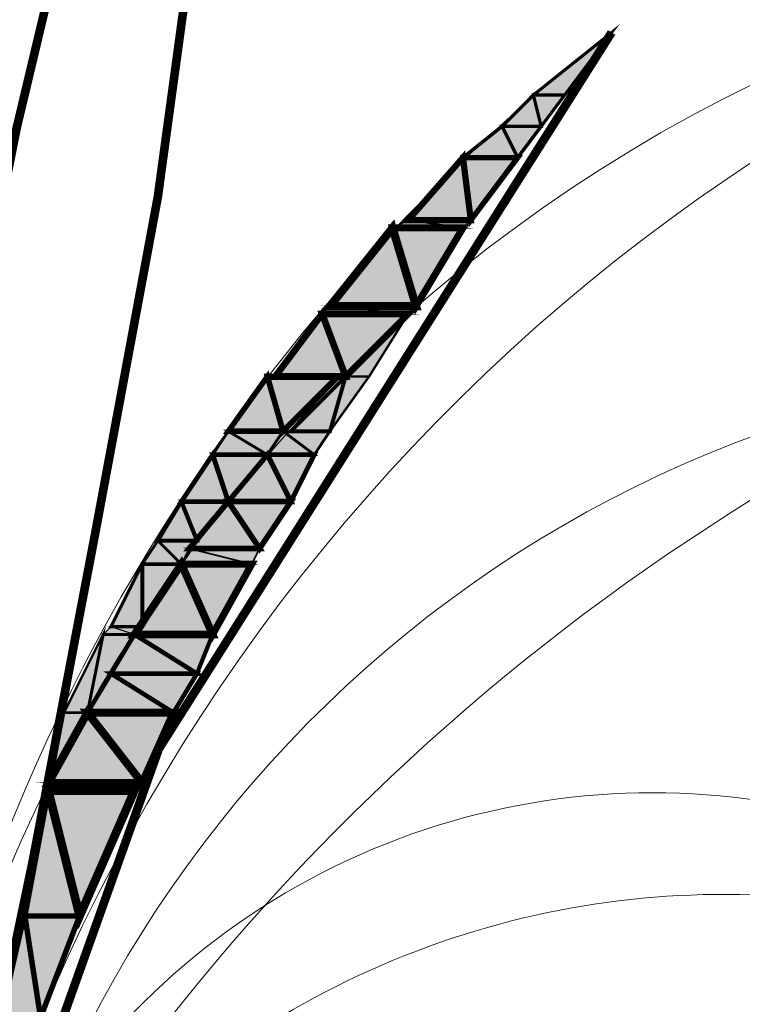
# Model space of a CAD drawing. Units: millimetres. Extents: x -661 to 5141, y -2154 to 3973.
# Drawn here: x 3079 to 3196, y 2771 to 2932 of the extents above; entities that cross this region are included whole.
import ezdxf

# ---------------------------------------------------------------- set-up
doc = ezdxf.new("R2010")
doc.units = ezdxf.units.MM
doc.header["$MEASUREMENT"] = 0
doc.linetypes.add('atContinuous2', pattern=[0])
doc.layers.add('at_Entity', color=7, linetype='Continuous')
doc.layers.add('at_Solid', color=7, linetype='Continuous')

msp = doc.modelspace()

# ---------------------------------------------------------------- hatches: boundary and pattern name
at = {"layer": 'at_Solid', "lineweight": 15}
for points in [[(3175.15032, 2929.60876), (3167.50613, 2919.41676), (3162.41, 2919.41676)], [(3142.02599, 2883.7446), (3135.65607, 2873.55259), (3131.83422, 2873.55259)], [(3085.97006, 2818.77045), (3089.79191, 2818.77045), (3083.422, 2807.3044)]]:
    msp.add_hatch(color=256, dxfattribs=at).paths.add_polyline_path(points)
h = msp.add_hatch(color=256, dxfattribs=at)
h.paths.add_polyline_path([(3167.50613, 2919.41676), (3162.41, 2919.41676), (3163.68429, 2914.32063)])
h.paths.add_polyline_path([(3162.41, 2919.41676), (3163.68429, 2914.32063), (3157.31437, 2914.32063)])
h = msp.add_hatch(color=256, dxfattribs=at)
h.paths.add_polyline_path([(3163.68429, 2914.32063), (3157.31437, 2914.32063), (3159.86194, 2909.22475)])
h.paths.add_polyline_path([(3157.31437, 2914.32063), (3159.86194, 2909.22475), (3150.94397, 2909.22475)])
h = msp.add_hatch(color=256, dxfattribs=at)
h.paths.add_polyline_path([(3159.86194, 2909.22475), (3150.94397, 2909.22475), (3152.21824, 2899.03273)])
h.paths.add_polyline_path([(3150.94397, 2909.22475), (3152.21824, 2899.03273), (3142.02599, 2899.03273)])
h = msp.add_hatch(color=256, dxfattribs=at)
h.paths.add_polyline_path([(3152.21824, 2899.03273), (3142.02599, 2899.03273), (3150.94397, 2897.7587)])
h.paths.add_polyline_path([(3142.02599, 2899.03273), (3150.94397, 2897.7587), (3139.47793, 2897.7587)])
h = msp.add_hatch(color=256, dxfattribs=at)
h.paths.add_polyline_path([(3150.94397, 2897.7587), (3139.47793, 2897.7587), (3143.30026, 2885.01863)])
h.paths.add_polyline_path([(3139.47793, 2897.7587), (3143.30026, 2885.01863), (3129.28616, 2885.01863)])
h = msp.add_hatch(color=256, dxfattribs=at)
h.paths.add_polyline_path([(3143.30026, 2885.01863), (3129.28616, 2885.01863), (3142.02599, 2883.7446)])
h.paths.add_polyline_path([(3129.28616, 2885.01863), (3142.02599, 2883.7446), (3128.01188, 2883.7446)])
h = msp.add_hatch(color=256, dxfattribs=at)
h.paths.add_polyline_path([(3142.02599, 2883.7446), (3128.01188, 2883.7446), (3131.83422, 2873.55259)])
h.paths.add_polyline_path([(3128.01188, 2883.7446), (3131.83422, 2873.55259), (3120.36818, 2873.55259)])
h = msp.add_hatch(color=256, dxfattribs=at)
h.paths.add_polyline_path([(3130.55994, 2873.55259), (3119.09391, 2873.55259), (3121.64197, 2864.63461)])
h.paths.add_polyline_path([(3119.09391, 2873.55259), (3121.64197, 2864.63461), (3112.72399, 2864.63461)])
h = msp.add_hatch(color=256, dxfattribs=at)
h.paths.add_polyline_path([(3131.83422, 2873.55259), (3120.36818, 2873.55259), (3130.55994, 2873.55259)])
h.paths.add_polyline_path([(3120.36818, 2873.55259), (3130.55994, 2873.55259), (3119.09391, 2873.55259)])
h = msp.add_hatch(color=256, dxfattribs=at)
h.paths.add_polyline_path([(3135.65607, 2873.55259), (3131.83422, 2873.55259), (3129.28616, 2864.63461)])
h.paths.add_polyline_path([(3131.83422, 2873.55259), (3129.28616, 2864.63461), (3122.91625, 2864.63461)])
h = msp.add_hatch(color=256, dxfattribs=at)
h.paths.add_polyline_path([(3121.64197, 2864.63461), (3112.72399, 2864.63461), (3119.09391, 2860.81252)])
h.paths.add_polyline_path([(3112.72399, 2864.63461), (3119.09391, 2860.81252), (3110.17593, 2860.81252)])
h = msp.add_hatch(color=256, dxfattribs=at)
h.paths.add_polyline_path([(3129.28616, 2864.63461), (3121.64197, 2864.63461), (3126.7381, 2860.81252)])
h.paths.add_polyline_path([(3121.64197, 2864.63461), (3126.7381, 2860.81252), (3119.09391, 2860.81252)])
h = msp.add_hatch(color=256, dxfattribs=at)
h.paths.add_polyline_path([(3129.28616, 2864.63461), (3122.91625, 2864.63461)], flags=17)
h.paths.add_polyline_path([(3122.91625, 2864.63461), (3129.28616, 2864.63461), (3121.64197, 2864.63461)])
h = msp.add_hatch(color=256, dxfattribs=at)
h.paths.add_polyline_path([(3119.09391, 2860.81252), (3110.17593, 2860.81252), (3112.72399, 2853.16857)])
h.paths.add_polyline_path([(3110.17593, 2860.81252), (3112.72399, 2853.16857), (3105.08029, 2853.16857)])
h = msp.add_hatch(color=256, dxfattribs=at)
h.paths.add_polyline_path([(3126.7381, 2860.81252), (3119.09391, 2860.81252), (3122.91625, 2853.16857)])
h.paths.add_polyline_path([(3119.09391, 2860.81252), (3122.91625, 2853.16857), (3112.72399, 2853.16857)])
h = msp.add_hatch(color=256, dxfattribs=at)
h.paths.add_polyline_path([(3112.72399, 2853.16857), (3105.08029, 2853.16857), (3107.62787, 2846.79865)])
h.paths.add_polyline_path([(3105.08029, 2853.16857), (3107.62787, 2846.79865), (3101.25795, 2846.79865)])
h = msp.add_hatch(color=256, dxfattribs=at)
h.paths.add_polyline_path([(3122.91625, 2853.16857), (3112.72399, 2853.16857), (3117.82012, 2845.52463)])
h.paths.add_polyline_path([(3112.72399, 2853.16857), (3117.82012, 2845.52463), (3106.35407, 2845.52463)])
h = msp.add_hatch(color=256, dxfattribs=at)
h.paths.add_polyline_path([(3107.62787, 2846.79865), (3101.25795, 2846.79865), (3105.08029, 2842.97656)])
h.paths.add_polyline_path([(3101.25795, 2846.79865), (3105.08029, 2842.97656), (3098.70988, 2842.97656)])
h = msp.add_hatch(color=256, dxfattribs=at)
h.paths.add_polyline_path([(3117.82012, 2845.52463), (3106.35407, 2845.52463), (3116.54585, 2842.97656)])
h.paths.add_polyline_path([(3106.35407, 2845.52463), (3116.54585, 2842.97656), (3105.08029, 2842.97656)])
h = msp.add_hatch(color=256, dxfattribs=at)
h.paths.add_polyline_path([(3105.08029, 2842.97656), (3098.70988, 2842.97656), (3098.70988, 2832.78455)])
h.paths.add_polyline_path([(3098.70988, 2842.97656), (3098.70988, 2832.78455), (3093.61425, 2832.78455)])
h = msp.add_hatch(color=256, dxfattribs=at)
h.paths.add_polyline_path([(3116.54585, 2842.97656), (3105.08029, 2842.97656), (3110.17593, 2831.51052)])
h.paths.add_polyline_path([(3105.08029, 2842.97656), (3110.17593, 2831.51052), (3097.4361, 2831.51052)])
h = msp.add_hatch(color=256, dxfattribs=at)
h.paths.add_polyline_path([(3098.70988, 2832.78455), (3093.61425, 2832.78455), (3097.4361, 2831.51052)])
h.paths.add_polyline_path([(3093.61425, 2832.78455), (3097.4361, 2831.51052), (3092.33997, 2831.51052)])
h = msp.add_hatch(color=256, dxfattribs=at)
h.paths.add_polyline_path([(3097.4361, 2831.51052), (3092.33997, 2831.51052), (3089.79191, 2818.77045)])
h.paths.add_polyline_path([(3092.33997, 2831.51052), (3089.79191, 2818.77045), (3085.97006, 2818.77045)])
h = msp.add_hatch(color=256, dxfattribs=at)
h.paths.add_polyline_path([(3110.17593, 2831.51052), (3097.4361, 2831.51052), (3107.62787, 2825.1406)])
h.paths.add_polyline_path([(3097.4361, 2831.51052), (3107.62787, 2825.1406), (3093.61425, 2825.1406)])
h = msp.add_hatch(color=256, dxfattribs=at)
h.paths.add_polyline_path([(3107.62787, 2825.1406), (3093.61425, 2825.1406), (3103.80601, 2818.77045)])
h.paths.add_polyline_path([(3093.61425, 2825.1406), (3103.80601, 2818.77045), (3089.79191, 2818.77045)])
h = msp.add_hatch(color=256, dxfattribs=at)
h.paths.add_polyline_path([(3103.80601, 2818.77045), (3089.79191, 2818.77045), (3098.70988, 2807.3044)])
h.paths.add_polyline_path([(3089.79191, 2818.77045), (3098.70988, 2807.3044), (3083.422, 2807.3044)])
h = msp.add_hatch(color=256, dxfattribs=at)
h.paths.add_polyline_path([(3098.70988, 2807.3044), (3083.422, 2807.3044), (3097.4361, 2806.03038)])
h.paths.add_polyline_path([(3083.422, 2807.3044), (3097.4361, 2806.03038), (3083.422, 2806.03038)], flags=17)
h = msp.add_hatch(color=256, dxfattribs=at)
h.paths.add_polyline_path([(3097.4361, 2806.03038), (3083.422, 2806.03038), (3088.51812, 2785.64635)])
h.paths.add_polyline_path([(3083.422, 2806.03038), (3088.51812, 2785.64635), (3079.60014, 2785.64635)])
h = msp.add_hatch(color=256, dxfattribs=at)
h.paths.add_polyline_path([(3088.51812, 2785.64635), (3079.60014, 2785.64635), (3082.1482, 2769.08443)])
h.paths.add_polyline_path([(3079.60014, 2785.64635), (3082.1482, 2769.08443), (3075.77781, 2769.08443)])

# ---------------------------------------------------------------- linework, layer by layer
at = {"layer": 'at_Entity', "linetype": 'atContinuous2', "lineweight": 15}
for p, q in [((3157.31437, 2914.32063), (3162.41, 2919.41676)), ((3167.50613, 2919.41676), (3162.41, 2919.41676)), ((3162.41, 2919.41676), (3163.68429, 2914.32063)), ((3162.41, 2919.41676), (3163.68429, 2914.32063)), ((3163.68429, 2914.32063), (3167.50613, 2919.41676)), ((3150.94397, 2909.22475), (3157.31437, 2914.32063)), ((3163.68429, 2914.32063), (3157.31437, 2914.32063)), ((3163.68429, 2914.32063), (3157.31437, 2914.32063)), ((3157.31437, 2914.32063), (3159.86194, 2909.22475)), ((3157.31437, 2914.32063), (3159.86194, 2909.22475)), ((3159.86194, 2909.22475), (3163.68429, 2914.32063)), ((3142.02599, 2899.03273), (3150.94397, 2909.22475)), ((3159.86194, 2909.22475), (3150.94397, 2909.22475)), ((3159.86194, 2909.22475), (3150.94397, 2909.22475)), ((3150.94397, 2909.22475), (3152.21824, 2899.03273)), ((3150.94397, 2909.22475), (3152.21824, 2899.03273)), ((3152.21824, 2899.03273), (3159.86194, 2909.22475)), ((3139.47793, 2897.7587), (3142.02599, 2899.03273)), ((3152.21824, 2899.03273), (3142.02599, 2899.03273)), ((3152.21824, 2899.03273), (3142.02599, 2899.03273)), ((3142.02599, 2899.03273), (3150.94397, 2897.7587)), ((3142.02599, 2899.03273), (3150.94397, 2897.7587)), ((3150.94397, 2897.7587), (3152.21824, 2899.03273)), ((3129.28616, 2885.01863), (3139.47793, 2897.7587)), ((3150.94397, 2897.7587), (3139.47793, 2897.7587)), ((3150.94397, 2897.7587), (3139.47793, 2897.7587)), ((3139.47793, 2897.7587), (3143.30026, 2885.01863)), ((3139.47793, 2897.7587), (3143.30026, 2885.01863)), ((3143.30026, 2885.01863), (3150.94397, 2897.7587)), ((3128.01188, 2883.7446), (3129.28616, 2885.01863)), ((3143.30026, 2885.01863), (3129.28616, 2885.01863)), ((3143.30026, 2885.01863), (3129.28616, 2885.01863)), ((3129.28616, 2885.01863), (3142.02599, 2883.7446)), ((3129.28616, 2885.01863), (3142.02599, 2883.7446)), ((3142.02599, 2883.7446), (3143.30026, 2885.01863)), ((3120.36818, 2873.55259), (3128.01188, 2883.7446)), ((3142.02599, 2883.7446), (3128.01188, 2883.7446)), ((3142.02599, 2883.7446), (3128.01188, 2883.7446)), ((3128.01188, 2883.7446), (3131.83422, 2873.55259)), ((3128.01188, 2883.7446), (3131.83422, 2873.55259)), ((3131.83422, 2873.55259), (3142.02599, 2883.7446)), ((3112.72399, 2864.63461), (3119.09391, 2873.55259)), ((3130.55994, 2873.55259), (3119.09391, 2873.55259)), ((3119.09391, 2873.55259), (3120.36818, 2873.55259)), ((3130.55994, 2873.55259), (3119.09391, 2873.55259)), ((3119.09391, 2873.55259), (3121.64197, 2864.63461)), ((3119.09391, 2873.55259), (3121.64197, 2864.63461)), ((3131.83422, 2873.55259), (3120.36818, 2873.55259)), ((3131.83422, 2873.55259), (3120.36818, 2873.55259)), ((3120.36818, 2873.55259), (3130.55994, 2873.55259)), ((3120.36818, 2873.55259), (3130.55994, 2873.55259)), ((3121.64197, 2864.63461), (3130.55994, 2873.55259)), ((3122.91625, 2864.63461), (3131.83422, 2873.55259)), ((3131.83422, 2873.55259), (3129.28616, 2864.63461)), ((3129.28616, 2864.63461), (3135.65607, 2873.55259)), ((3131.83422, 2873.55259), (3129.28616, 2864.63461)), ((3130.55994, 2873.55259), (3131.83422, 2873.55259)), ((3135.65607, 2873.55259), (3131.83422, 2873.55259)), ((3110.17593, 2860.81252), (3112.72399, 2864.63461)), ((3121.64197, 2864.63461), (3112.72399, 2864.63461)), ((3121.64197, 2864.63461), (3112.72399, 2864.63461)), ((3112.72399, 2864.63461), (3119.09391, 2860.81252)), ((3112.72399, 2864.63461), (3119.09391, 2860.81252)), ((3119.09391, 2860.81252), (3121.64197, 2864.63461)), ((3119.09391, 2860.81252), (3121.64197, 2864.63461)), ((3129.28616, 2864.63461), (3121.64197, 2864.63461)), ((3121.64197, 2864.63461), (3122.91625, 2864.63461)), ((3129.28616, 2864.63461), (3121.64197, 2864.63461)), ((3121.64197, 2864.63461), (3126.7381, 2860.81252)), ((3121.64197, 2864.63461), (3126.7381, 2860.81252)), ((3129.28616, 2864.63461), (3122.91625, 2864.63461)), ((3129.28616, 2864.63461), (3122.91625, 2864.63461)), ((3122.91625, 2864.63461), (3129.28616, 2864.63461)), ((3122.91625, 2864.63461), (3129.28616, 2864.63461)), ((3126.7381, 2860.81252), (3129.28616, 2864.63461)), ((3129.28616, 2864.63461), (3129.28616, 2864.63461)), ((3105.08029, 2853.16857), (3110.17593, 2860.81252)), ((3119.09391, 2860.81252), (3110.17593, 2860.81252)), ((3119.09391, 2860.81252), (3110.17593, 2860.81252)), ((3110.17593, 2860.81252), (3112.72399, 2853.16857)), ((3110.17593, 2860.81252), (3112.72399, 2853.16857)), ((3112.72399, 2853.16857), (3119.09391, 2860.81252)), ((3112.72399, 2853.16857), (3119.09391, 2860.81252)), ((3126.7381, 2860.81252), (3119.09391, 2860.81252)), ((3126.7381, 2860.81252), (3119.09391, 2860.81252)), ((3119.09391, 2860.81252), (3122.91625, 2853.16857)), ((3119.09391, 2860.81252), (3122.91625, 2853.16857)), ((3122.91625, 2853.16857), (3126.7381, 2860.81252)), ((3101.25795, 2846.79865), (3105.08029, 2853.16857)), ((3112.72399, 2853.16857), (3105.08029, 2853.16857)), ((3112.72399, 2853.16857), (3105.08029, 2853.16857)), ((3105.08029, 2853.16857), (3107.62787, 2846.79865)), ((3105.08029, 2853.16857), (3107.62787, 2846.79865)), ((3106.35407, 2845.52463), (3112.72399, 2853.16857)), ((3107.62787, 2846.79865), (3112.72399, 2853.16857)), ((3122.91625, 2853.16857), (3112.72399, 2853.16857)), ((3122.91625, 2853.16857), (3112.72399, 2853.16857)), ((3112.72399, 2853.16857), (3117.82012, 2845.52463)), ((3112.72399, 2853.16857), (3117.82012, 2845.52463)), ((3117.82012, 2845.52463), (3122.91625, 2853.16857)), ((3098.70988, 2842.97656), (3101.25795, 2846.79865)), ((3107.62787, 2846.79865), (3101.25795, 2846.79865)), ((3107.62787, 2846.79865), (3101.25795, 2846.79865)), ((3101.25795, 2846.79865), (3105.08029, 2842.97656)), ((3101.25795, 2846.79865), (3105.08029, 2842.97656)), ((3105.08029, 2842.97656), (3107.62787, 2846.79865)), ((3105.08029, 2842.97656), (3106.35407, 2845.52463)), ((3117.82012, 2845.52463), (3106.35407, 2845.52463)), ((3117.82012, 2845.52463), (3106.35407, 2845.52463)), ((3106.35407, 2845.52463), (3116.54585, 2842.97656)), ((3106.35407, 2845.52463), (3116.54585, 2842.97656)), ((3116.54585, 2842.97656), (3117.82012, 2845.52463)), ((3093.61425, 2832.78455), (3098.70988, 2842.97656)), ((3097.4361, 2831.51052), (3105.08029, 2842.97656)), ((3105.08029, 2842.97656), (3098.70988, 2842.97656)), ((3105.08029, 2842.97656), (3098.70988, 2842.97656)), ((3098.70988, 2842.97656), (3098.70988, 2832.78455)), ((3098.70988, 2832.78455), (3105.08029, 2842.97656)), ((3098.70988, 2842.97656), (3098.70988, 2832.78455)), ((3116.54585, 2842.97656), (3105.08029, 2842.97656)), ((3116.54585, 2842.97656), (3105.08029, 2842.97656)), ((3105.08029, 2842.97656), (3110.17593, 2831.51052)), ((3105.08029, 2842.97656), (3110.17593, 2831.51052)), ((3110.17593, 2831.51052), (3116.54585, 2842.97656)), ((3092.33997, 2831.51052), (3093.61425, 2832.78455)), ((3098.70988, 2832.78455), (3093.61425, 2832.78455)), ((3098.70988, 2832.78455), (3093.61425, 2832.78455)), ((3093.61425, 2832.78455), (3097.4361, 2831.51052)), ((3093.61425, 2832.78455), (3097.4361, 2831.51052)), ((3097.4361, 2831.51052), (3098.70988, 2832.78455)), ((3085.97006, 2818.77045), (3092.33997, 2831.51052)), ((3092.33997, 2831.51052), (3089.79191, 2818.77045)), ((3089.79191, 2818.77045), (3097.4361, 2831.51052)), ((3092.33997, 2831.51052), (3089.79191, 2818.77045)), ((3097.4361, 2831.51052), (3092.33997, 2831.51052)), ((3097.4361, 2831.51052), (3092.33997, 2831.51052)), ((3093.61425, 2825.1406), (3097.4361, 2831.51052)), ((3110.17593, 2831.51052), (3097.4361, 2831.51052)), ((3110.17593, 2831.51052), (3097.4361, 2831.51052)), ((3097.4361, 2831.51052), (3107.62787, 2825.1406)), ((3097.4361, 2831.51052), (3107.62787, 2825.1406)), ((3107.62787, 2825.1406), (3110.17593, 2831.51052)), ((3089.79191, 2818.77045), (3093.61425, 2825.1406)), ((3107.62787, 2825.1406), (3093.61425, 2825.1406)), ((3107.62787, 2825.1406), (3093.61425, 2825.1406)), ((3093.61425, 2825.1406), (3103.80601, 2818.77045)), ((3093.61425, 2825.1406), (3103.80601, 2818.77045)), ((3103.80601, 2818.77045), (3107.62787, 2825.1406)), ((3083.422, 2807.3044), (3089.79191, 2818.77045)), ((3089.79191, 2818.77045), (3085.97006, 2818.77045)), ((3089.79191, 2818.77045), (3085.97006, 2818.77045)), ((3085.97006, 2818.77045), (3089.79191, 2818.77045)), ((3085.97006, 2818.77045), (3089.79191, 2818.77045)), ((3089.79191, 2818.77045), (3085.97006, 2818.77045)), ((3085.97006, 2818.77045), (3085.97006, 2818.77045)), ((3103.80601, 2818.77045), (3089.79191, 2818.77045)), ((3103.80601, 2818.77045), (3089.79191, 2818.77045)), ((3089.79191, 2818.77045), (3103.80601, 2818.77045)), ((3089.79191, 2818.77045), (3103.80601, 2818.77045)), ((3103.80601, 2818.77045), (3089.79191, 2818.77045)), ((3089.79191, 2818.77045), (3089.79191, 2818.77045)), ((3089.79191, 2818.77045), (3089.79191, 2818.77045)), ((3103.80601, 2818.77045), (3089.79191, 2818.77045)), ((3089.79191, 2818.77045), (3098.70988, 2807.3044)), ((3089.79191, 2818.77045), (3098.70988, 2807.3044)), ((3098.70988, 2807.3044), (3103.80601, 2818.77045)), ((3103.80601, 2818.77045), (3103.80601, 2818.77045)), ((3098.70988, 2807.3044), (3083.422, 2807.3044)), ((3098.70988, 2807.3044), (3083.422, 2807.3044)), ((3083.422, 2807.3044), (3097.4361, 2806.03038)), ((3083.422, 2807.3044), (3097.4361, 2806.03038)), ((3083.422, 2806.03038), (3083.422, 2807.3044)), ((3097.4361, 2806.03038), (3098.70988, 2807.3044)), ((3079.60014, 2785.64635), (3083.422, 2806.03038)), ((3097.4361, 2806.03038), (3083.422, 2806.03038)), ((3097.4361, 2806.03038), (3083.422, 2806.03038)), ((3083.422, 2806.03038), (3088.51812, 2785.64635)), ((3083.422, 2806.03038), (3088.51812, 2785.64635)), ((3088.51812, 2785.64635), (3097.4361, 2806.03038)), ((3075.77781, 2769.08443), (3079.60014, 2785.64635)), ((3088.51812, 2785.64635), (3079.60014, 2785.64635)), ((3088.51812, 2785.64635), (3079.60014, 2785.64635)), ((3079.60014, 2785.64635), (3082.1482, 2769.08443)), ((3079.60014, 2785.64635), (3082.1482, 2769.08443)), ((3082.1482, 2769.08443), (3088.51812, 2785.64635))]:
    msp.add_line(p, q, dxfattribs=at)
at = {"layer": 'at_Entity', "lineweight": 15}
for points in [[(3057.94185, 2685.00029, 1.40538, 1.40538, 0), (3069.40787, 2739.78239, 1.40538, 1.40538, 0), (3080.87389, 2794.5645, 1.40538, 1.40538, 0), (3091.06591, 2848.0726, 1.40538, 1.40538, 0), (3101.25793, 2902.85471, 1.40538, 1.40538, 0), (3108.90194, 2958.91082, 1.40538, 1.40538, 0), (3116.54596, 3013.6929, 1.40538, 1.40538, 0), (3124.18997, 3068.47502, 1.40538, 1.40538, 0), (3115.27195, 3044.26896, 1.40538, 1.40538, 0), (3106.35394, 3018.78891, 1.40538, 1.40538, 0), (3098.70992, 2993.30888, 1.40538, 1.40538, 0), (3091.06591, 2966.55483, 1.40538, 1.40538, 0), (3084.6959, 2941.07477, 1.40538, 1.40538, 0), (3078.32588, 2914.32072, 1.40538, 1.40538, 0), (3073.22987, 2888.84068, 1.40538, 1.40538, 0), (3069.40787, 2862.08662, 1.40538, 1.40538, 0), (3065.58586, 2835.33257, 1.40538, 1.40538, 0), (3063.03786, 2808.57852, 1.40538, 1.40538, 0), (3061.76385, 2781.82447, 1.40538, 1.40538, 0), (3060.48985, 2755.07042, 1.40538, 1.40538, 0), (3060.48985, 2728.31637, 1.40538, 1.40538, 0), (3060.48985, 2701.56232, 1.40538, 1.40538, 0)], [(3175.15032, 2929.60876, 1.40538, 1.40538, 0), (3101.41724, 2812.87832, 1.40538, 1.40538, 0), (3055.39379, 2683.72625, 1.40538, 1.40538, 0)], [(3175.15032, 2929.60876, 0.50961, 0.50961, 0), (3167.50613, 2919.41676, 0.50961, 0.50961, 0), (3162.41, 2919.41676, 0.50961, 0.50961, 0), (3175.15032, 2929.60876, 0.50961, 0.50961, 0)], [(3175.15032, 2929.60876, 0.50961, 0.50961, 0), (3167.50613, 2919.41676, 0.50961, 0.50961, 0), (3162.41, 2919.41676, 0.50961, 0.50961, 0), (3175.15032, 2929.60876, 0.50961, 0.50961, 0)], [(3162.41, 2919.41676, 0.5253, 0.5253, 0), (3163.68429, 2914.32063, 0.5253, 0.5253, 0), (3157.31437, 2914.32063, 0.5253, 0.5253, 0), (3162.41, 2919.41676, 0.5253, 0.5253, 0)], [(3167.50613, 2919.41676, 0.50961, 0.50961, 0), (3162.41, 2919.41676, 0.50961, 0.50961, 0), (3163.68429, 2914.32063, 0.50961, 0.50961, 0), (3167.50613, 2919.41676, 0.50961, 0.50961, 0)], [(3157.31437, 2914.32063, 0.56972, 0.56972, 0), (3159.86194, 2909.22475, 0.56972, 0.56972, 0), (3150.94397, 2909.22475, 0.56972, 0.56972, 0), (3157.31437, 2914.32063, 0.56972, 0.56972, 0)], [(3163.68429, 2914.32063, 0.56972, 0.56972, 0), (3157.31437, 2914.32063, 0.56972, 0.56972, 0), (3159.86194, 2909.22475, 0.56972, 0.56972, 0), (3163.68429, 2914.32063, 0.56972, 0.56972, 0)], [(3150.94397, 2909.22475, 1.01923, 1.01923, 0), (3152.21824, 2899.03273, 1.01923, 1.01923, 0), (3142.02599, 2899.03273, 1.01923, 1.01923, 0), (3150.94397, 2909.22475, 1.01923, 1.01923, 0)], [(3159.86194, 2909.22475, 0.8918, 0.8918, 0), (3150.94397, 2909.22475, 0.8918, 0.8918, 0), (3152.21824, 2899.03273, 0.8918, 0.8918, 0), (3159.86194, 2909.22475, 0.8918, 0.8918, 0)], [(3139.47793, 2897.7587, 1.33011, 1.33011, 0), (3143.30026, 2885.01863, 1.33011, 1.33011, 0), (3129.28616, 2885.01863, 1.33011, 1.33011, 0), (3139.47793, 2897.7587, 1.33011, 1.33011, 0)], [(3150.94397, 2897.7587, 1.1466, 1.1466, 0), (3139.47793, 2897.7587, 1.1466, 1.1466, 0), (3143.30026, 2885.01863, 1.1466, 1.1466, 0), (3150.94397, 2897.7587, 1.1466, 1.1466, 0)], [(3142.02599, 2899.03273, 0.28488, 0.28488, 0), (3150.94397, 2897.7587, 0.28488, 0.28488, 0), (3139.47793, 2897.7587, 0.28488, 0.28488, 0), (3142.02599, 2899.03273, 0.28488, 0.28488, 0)], [(3152.21824, 2899.03273, 0.18019, 0.18019, 0), (3142.02599, 2899.03273, 0.18019, 0.18019, 0), (3150.94397, 2897.7587, 0.18019, 0.18019, 0), (3152.21824, 2899.03273, 0.18019, 0.18019, 0)], [(3143.30026, 2885.01863, 0.18019, 0.18019, 0), (3129.28616, 2885.01863, 0.18019, 0.18019, 0), (3142.02599, 2883.7446, 0.18019, 0.18019, 0), (3143.30026, 2885.01863, 0.18019, 0.18019, 0)], [(3129.28616, 2885.01863, 0.18019, 0.18019, 0), (3142.02599, 2883.7446, 0.18019, 0.18019, 0), (3128.01188, 2883.7446, 0.18019, 0.18019, 0), (3129.28616, 2885.01863, 0.18019, 0.18019, 0)], [(3128.01188, 2883.7446, 1.08852, 1.08852, 0), (3131.83422, 2873.55259, 1.08852, 1.08852, 0), (3120.36818, 2873.55259, 1.08852, 1.08852, 0), (3128.01188, 2883.7446, 1.08852, 1.08852, 0)], [(3142.02599, 2883.7446, 1.08852, 1.08852, 0), (3128.01188, 2883.7446, 1.08852, 1.08852, 0), (3131.83422, 2873.55259, 1.08852, 1.08852, 0), (3142.02599, 2883.7446, 1.08852, 1.08852, 0)], [(3142.02599, 2883.7446, 0.38218, 0.38218, 0), (3135.65607, 2873.55259, 0.38218, 0.38218, 0), (3131.83422, 2873.55259, 0.38218, 0.38218, 0), (3142.02599, 2883.7446, 0.38218, 0.38218, 0)], [(3142.02599, 2883.7446, 0.38218, 0.38218, 0), (3135.65607, 2873.55259, 0.38218, 0.38218, 0), (3131.83422, 2873.55259, 0.38218, 0.38218, 0), (3142.02599, 2883.7446, 0.38218, 0.38218, 0)], [(3119.09391, 2873.55259, 0.8918, 0.8918, 0), (3121.64197, 2864.63461, 0.8918, 0.8918, 0), (3112.72399, 2864.63461, 0.8918, 0.8918, 0), (3119.09391, 2873.55259, 0.8918, 0.8918, 0)], [(3130.55994, 2873.55259, 0.92749, 0.92749, 0), (3119.09391, 2873.55259, 0.92749, 0.92749, 0), (3121.64197, 2864.63461, 0.92749, 0.92749, 0), (3130.55994, 2873.55259, 0.92749, 0.92749, 0)], [(3131.83422, 2873.55259, 0.63699, 0.63699, 0), (3129.28616, 2864.63461, 0.63699, 0.63699, 0), (3122.91625, 2864.63461, 0.63699, 0.63699, 0), (3131.83422, 2873.55259, 0.63699, 0.63699, 0)], [(3135.65607, 2873.55259, 0.38218, 0.38218, 0), (3131.83422, 2873.55259, 0.38218, 0.38218, 0), (3129.28616, 2864.63461, 0.38218, 0.38218, 0), (3135.65607, 2873.55259, 0.38218, 0.38218, 0)], [(3120.36818, 2873.55259, 0.12743, 0.12743, 0), (3130.55994, 2873.55259, 0.12743, 0.12743, 0), (3119.09391, 2873.55259, 0.12743, 0.12743, 0), (3120.36818, 2873.55259, 0.12743, 0.12743, 0)], [(3131.83422, 2873.55259, 0.12743, 0.12743, 0), (3120.36818, 2873.55259, 0.12743, 0.12743, 0), (3130.55994, 2873.55259, 0.12743, 0.12743, 0), (3131.83422, 2873.55259, 0.12743, 0.12743, 0)], [(3112.72399, 2864.63461, 0.45936, 0.45936, 0), (3119.09391, 2860.81252, 0.45936, 0.45936, 0), (3110.17593, 2860.81252, 0.45936, 0.45936, 0), (3112.72399, 2864.63461, 0.45936, 0.45936, 0)], [(3121.64197, 2864.63461, 0.45936, 0.45936, 0), (3112.72399, 2864.63461, 0.45936, 0.45936, 0), (3119.09391, 2860.81252, 0.45936, 0.45936, 0), (3121.64197, 2864.63461, 0.45936, 0.45936, 0)], [(3121.64197, 2864.63461, 0.45936, 0.45936, 0), (3126.7381, 2860.81252, 0.45936, 0.45936, 0), (3119.09391, 2860.81252, 0.45936, 0.45936, 0), (3121.64197, 2864.63461, 0.45936, 0.45936, 0)], [(3129.28616, 2864.63461, 0.45936, 0.45936, 0), (3121.64197, 2864.63461, 0.45936, 0.45936, 0), (3126.7381, 2860.81252, 0.45936, 0.45936, 0), (3129.28616, 2864.63461, 0.45936, 0.45936, 0)], [(3122.91625, 2864.63461, 0.12743, 0.12743, 0), (3129.28616, 2864.63461, 0.12743, 0.12743, 0), (3121.64197, 2864.63461, 0.12743, 0.12743, 0), (3122.91625, 2864.63461, 0.12743, 0.12743, 0)], [(3110.17593, 2860.81252, 0.76437, 0.76437, 0), (3112.72399, 2853.16857, 0.76437, 0.76437, 0), (3105.08029, 2853.16857, 0.76437, 0.76437, 0), (3110.17593, 2860.81252, 0.76437, 0.76437, 0)], [(3119.09391, 2860.81252, 0.80575, 0.80575, 0), (3110.17593, 2860.81252, 0.80575, 0.80575, 0), (3112.72399, 2853.16857, 0.80575, 0.80575, 0), (3119.09391, 2860.81252, 0.80575, 0.80575, 0)], [(3119.09391, 2860.81252, 0.85464, 0.85464, 0), (3122.91625, 2853.16857, 0.85464, 0.85464, 0), (3112.72399, 2853.16857, 0.85464, 0.85464, 0), (3119.09391, 2860.81252, 0.85464, 0.85464, 0)], [(3126.7381, 2860.81252, 0.76442, 0.76442, 0), (3119.09391, 2860.81252, 0.76442, 0.76442, 0), (3122.91625, 2853.16857, 0.76442, 0.76442, 0), (3126.7381, 2860.81252, 0.76442, 0.76442, 0)], [(3105.08029, 2853.16857, 0.63699, 0.63699, 0), (3107.62787, 2846.79865, 0.63699, 0.63699, 0), (3101.25795, 2846.79865, 0.63699, 0.63699, 0), (3105.08029, 2853.16857, 0.63699, 0.63699, 0)], [(3112.72399, 2853.16857, 0.68605, 0.68605, 0), (3105.08029, 2853.16857, 0.68605, 0.68605, 0), (3107.62787, 2846.79865, 0.68605, 0.68605, 0), (3112.72399, 2853.16857, 0.68605, 0.68605, 0)], [(3112.72399, 2853.16857, 0.9187, 0.9187, 0), (3117.82012, 2845.52463, 0.9187, 0.9187, 0), (3106.35407, 2845.52463, 0.9187, 0.9187, 0), (3112.72399, 2853.16857, 0.9187, 0.9187, 0)], [(3122.91625, 2853.16857, 0.9187, 0.9187, 0), (3112.72399, 2853.16857, 0.9187, 0.9187, 0), (3117.82012, 2845.52463, 0.9187, 0.9187, 0), (3122.91625, 2853.16857, 0.9187, 0.9187, 0)], [(3101.25795, 2846.79865, 0.45936, 0.45936, 0), (3105.08029, 2842.97656, 0.45936, 0.45936, 0), (3098.70988, 2842.97656, 0.45936, 0.45936, 0), (3101.25795, 2846.79865, 0.45936, 0.45936, 0)], [(3107.62787, 2846.79865, 0.45933, 0.45933, 0), (3101.25795, 2846.79865, 0.45933, 0.45933, 0), (3105.08029, 2842.97656, 0.45933, 0.45933, 0), (3107.62787, 2846.79865, 0.45933, 0.45933, 0)], [(3106.35407, 2845.52463, 0.28487, 0.28487, 0), (3116.54585, 2842.97656, 0.28487, 0.28487, 0), (3105.08029, 2842.97656, 0.28487, 0.28487, 0), (3106.35407, 2845.52463, 0.28487, 0.28487, 0)], [(3117.82012, 2845.52463, 0.28489, 0.28489, 0), (3106.35407, 2845.52463, 0.28489, 0.28489, 0), (3116.54585, 2842.97656, 0.28489, 0.28489, 0), (3117.82012, 2845.52463, 0.28489, 0.28489, 0)], [(3098.70988, 2842.97656, 0.50956, 0.50956, 0), (3098.70988, 2832.78455, 0.50956, 0.50956, 0), (3093.61425, 2832.78455, 0.50956, 0.50956, 0), (3098.70988, 2842.97656, 0.50956, 0.50956, 0)], [(3105.08029, 2842.97656, 1.25473, 1.25473, 0), (3110.17593, 2831.51052, 1.25473, 1.25473, 0), (3097.4361, 2831.51052, 1.25473, 1.25473, 0), (3105.08029, 2842.97656, 1.25473, 1.25473, 0)], [(3105.08029, 2842.97656, 0.63704, 0.63704, 0), (3098.70988, 2842.97656, 0.63704, 0.63704, 0), (3098.70988, 2832.78455, 0.63704, 0.63704, 0), (3105.08029, 2842.97656, 0.63704, 0.63704, 0)], [(3116.54585, 2842.97656, 1.14656, 1.14656, 0), (3105.08029, 2842.97656, 1.14656, 1.14656, 0), (3110.17593, 2831.51052, 1.14656, 1.14656, 0), (3116.54585, 2842.97656, 1.14656, 1.14656, 0)], [(3093.61425, 2832.78455, 0.18019, 0.18019, 0), (3097.4361, 2831.51052, 0.18019, 0.18019, 0), (3092.33997, 2831.51052, 0.18019, 0.18019, 0), (3093.61425, 2832.78455, 0.18019, 0.18019, 0)], [(3098.70988, 2832.78455, 0.18016, 0.18016, 0), (3093.61425, 2832.78455, 0.18016, 0.18016, 0), (3097.4361, 2831.51052, 0.18016, 0.18016, 0), (3098.70988, 2832.78455, 0.18016, 0.18016, 0)], [(3092.33997, 2831.51052, 0.38218, 0.38218, 0), (3089.79191, 2818.77045, 0.38218, 0.38218, 0), (3085.97006, 2818.77045, 0.38218, 0.38218, 0), (3092.33997, 2831.51052, 0.38218, 0.38218, 0)], [(3097.4361, 2831.51052, 0.50961, 0.50961, 0), (3092.33997, 2831.51052, 0.50961, 0.50961, 0), (3089.79191, 2818.77045, 0.50961, 0.50961, 0), (3097.4361, 2831.51052, 0.50961, 0.50961, 0)], [(3097.4361, 2831.51052, 0.74285, 0.74285, 0), (3107.62787, 2825.1406, 0.74285, 0.74285, 0), (3093.61425, 2825.1406, 0.74285, 0.74285, 0), (3097.4361, 2831.51052, 0.74285, 0.74285, 0)], [(3110.17593, 2831.51052, 0.68606, 0.68606, 0), (3097.4361, 2831.51052, 0.68606, 0.68606, 0), (3107.62787, 2825.1406, 0.68606, 0.68606, 0), (3110.17593, 2831.51052, 0.68606, 0.68606, 0)], [(3093.61425, 2825.1406, 0.74289, 0.74289, 0), (3103.80601, 2818.77045, 0.74289, 0.74289, 0), (3089.79191, 2818.77045, 0.74289, 0.74289, 0), (3093.61425, 2825.1406, 0.74289, 0.74289, 0)], [(3107.62787, 2825.1406, 0.74287, 0.74287, 0), (3093.61425, 2825.1406, 0.74287, 0.74287, 0), (3103.80601, 2818.77045, 0.74287, 0.74287, 0), (3107.62787, 2825.1406, 0.74287, 0.74287, 0)], [(3089.79191, 2818.77045, 1.31166, 1.31166, 0), (3098.70988, 2807.3044, 1.31166, 1.31166, 0), (3083.422, 2807.3044, 1.31166, 1.31166, 0), (3089.79191, 2818.77045, 1.31166, 1.31166, 0)], [(3103.80601, 2818.77045, 1.25475, 1.25475, 0), (3089.79191, 2818.77045, 1.25475, 1.25475, 0), (3098.70988, 2807.3044, 1.25475, 1.25475, 0), (3103.80601, 2818.77045, 1.25475, 1.25475, 0)], [(3085.97006, 2818.77045, 0.38218, 0.38218, 0), (3089.79191, 2818.77045, 0.38218, 0.38218, 0), (3083.422, 2807.3044, 0.38218, 0.38218, 0), (3085.97006, 2818.77045, 0.38218, 0.38218, 0)], [(3085.97006, 2818.77045, 0.38218, 0.38218, 0), (3089.79191, 2818.77045, 0.38218, 0.38218, 0), (3083.422, 2807.3044, 0.38218, 0.38218, 0), (3085.97006, 2818.77045, 0.38218, 0.38218, 0)], [(3083.422, 2806.03038, 0.8918, 0.8918, 0), (3088.51812, 2785.64635, 0.8918, 0.8918, 0), (3079.60014, 2785.64635, 0.8918, 0.8918, 0), (3083.422, 2806.03038, 0.8918, 0.8918, 0)], [(3098.70988, 2807.3044, 0.18016, 0.18016, 0), (3083.422, 2807.3044, 0.18016, 0.18016, 0), (3097.4361, 2806.03038, 0.18016, 0.18016, 0), (3098.70988, 2807.3044, 0.18016, 0.18016, 0)], [(3097.4361, 2806.03038, 1.40141, 1.40141, 0), (3083.422, 2806.03038, 1.40141, 1.40141, 0), (3088.51812, 2785.64635, 1.40141, 1.40141, 0), (3097.4361, 2806.03038, 1.40141, 1.40141, 0)], [(3083.422, 2807.3044, 0.1274, 0.1274, 0), (3097.4361, 2806.03038, 0.1274, 0.1274, 0), (3083.422, 2806.03038, 0.1274, 0.1274, 0), (3083.422, 2807.3044, 0.1274, 0.1274, 0)], [(3079.60014, 2785.64635, 0.63704, 0.63704, 0), (3082.1482, 2769.08443, 0.63704, 0.63704, 0), (3075.77781, 2769.08443, 0.63704, 0.63704, 0), (3079.60014, 2785.64635, 0.63704, 0.63704, 0)], [(3088.51812, 2785.64635, 0.8918, 0.8918, 0), (3079.60014, 2785.64635, 0.8918, 0.8918, 0), (3082.1482, 2769.08443, 0.8918, 0.8918, 0), (3088.51812, 2785.64635, 0.8918, 0.8918, 0)]]:
    msp.add_lwpolyline(points, format="xyseb", dxfattribs=at)
for points in [[(3129.28616, 2864.63461), (3122.91625, 2864.63461), (3129.28616, 2864.63461), (3129.28616, 2864.63461)], [(3089.79191, 2818.77045), (3085.97006, 2818.77045), (3089.79191, 2818.77045), (3089.79191, 2818.77045)], [(3085.97006, 2818.77045), (3089.79191, 2818.77045), (3085.97006, 2818.77045), (3085.97006, 2818.77045)], [(3103.80601, 2818.77045), (3089.79191, 2818.77045), (3103.80601, 2818.77045), (3103.80601, 2818.77045)], [(3089.79191, 2818.77045), (3103.80601, 2818.77045), (3089.79191, 2818.77045), (3089.79191, 2818.77045)]]:
    msp.add_lwpolyline(points, dxfattribs=at)
at = {"layer": 'at_Entity', "linetype": 'atContinuous2', "lineweight": 15}
for centre, radius, start, end in [((3307.60661, 2696.18847), 250.17139, 98.4834253, 182.5658617), ((3368.20838, 2649.37012), 309.98762, 108.3338971, 175.2936696), ((3366.51408, 2682.80293), 312.30307, 127.7886243, 179.1297152), ((3390.48627, 2542.18171), 366.02446, 115.1329861, 156.8106721), ((3267.16617, 2677.27027), 198.89596, 99.2987474, 181.4419434), ((3181.8665, 2688.00166), 117.72099, 48.9122073, 187.7095303), ((3193.52948, 2648.20139), 140.95573, 62.2160268, 166.0743189)]:
    msp.add_arc(centre, radius, start, end, dxfattribs=at)

doc.saveas('drawing.dxf')
